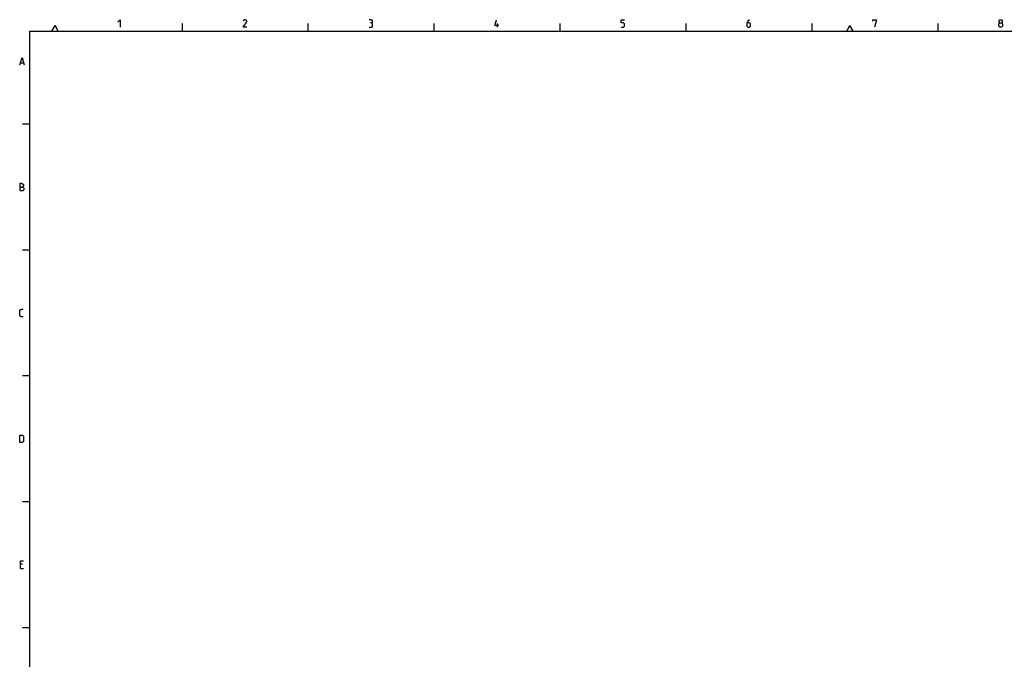
# Model space of a CAD drawing. Units: millimetres. Extents: x 0 to 841, y 0 to 594.
# Drawn here: x 6 to 397, y 334 to 589 of the extents above; entities that cross this region are included whole.
import ezdxf

# ---------------------------------------------------------------- set-up
doc = ezdxf.new("R2010")
doc.units = ezdxf.units.MM
doc.header["$LTSCALE"] = 46.255
doc.layers.get('0').update_dxf_attribs({"linetype": 'CONTINUOUS'})

msp = doc.modelspace()

# ---------------------------------------------------------------- linework, layer by layer
at = {"color": 2, "linetype": 'CONTINUOUS'}
for p, q in [((70.5, 584), (70.5, 587)), ((120.5, 584), (120.5, 587)), ((170.5, 584), (170.5, 587)), ((195.607, 585.5), (195.607, 587)), ((220.5, 584), (220.5, 587)), ((270.5, 584), (270.5, 587)), ((320.5, 584), (320.5, 587)), ((370.5, 584), (370.5, 587)), ((10, 10), (10, 584)), ((10, 584), (831, 584)), ((18.75, 584), (20, 586.165)), ((21.25, 584), (20, 586.165)), ((334.25, 584), (335.5, 586.165)), ((336.75, 584), (335.5, 586.165)), ((6.286, 571.357), (7.429, 571.357)), ((10, 547), (7, 547)), ((10, 497), (7, 497)), ((10, 447), (7, 447)), ((10, 397), (7, 397)), ((7.071, 372.214), (6.214, 372.214)), ((6.214, 370.5), (7.5, 370.5)), ((10, 347), (7, 347))]:
    msp.add_line(p, q, dxfattribs=at)
for points in [[(44.929, 587.643), (45.786, 588.5), (45.786, 585.5)], [(96.107, 585.5), (94.607, 585.5), (96.107, 587.643), (96.107, 588.071), (95.679, 588.5), (95.036, 588.5), (94.607, 587.857)], [(145.571, 587.214), (145.929, 587.429), (145.929, 588.071), (145.571, 588.5), (144.714, 588.5)], [(144.714, 585.5), (145.786, 585.5), (146, 585.714), (146, 586.786), (145.571, 587.214), (145.143, 587.214)], [(196.107, 586.143), (194.607, 586.143), (195.25, 588.5)], [(244.714, 585.5), (245.571, 585.5), (246, 585.929), (246, 586.786), (245.571, 587.214), (244.714, 587.214), (244.714, 588.5), (246, 588.5)], [(295.679, 588.5), (295.036, 587.857), (294.607, 587), (294.607, 585.929), (295.036, 585.5), (295.679, 585.5), (296.107, 585.929), (296.107, 586.786), (295.679, 587.214), (294.75, 587.214)], [(344.607, 587.857), (344.607, 588.5), (346.107, 588.5), (345.25, 585.5)], [(395.036, 587.214), (394.75, 587.429), (394.75, 588.071), (395.036, 588.5), (395.679, 588.5), (395.964, 588.071), (395.964, 587.429), (395.679, 587.214), (396.107, 586.786), (396.107, 585.929), (395.679, 585.5), (395.036, 585.5), (394.607, 585.929)], [(394.607, 585.929), (394.607, 586.786), (395.036, 587.214), (395.679, 587.214)], [(6, 570.5), (6.857, 573.5), (7.714, 570.5)], [(6.107, 520.5), (6.107, 523.5), (6.75, 523.5), (6.964, 523.429), (7.393, 523.071), (7.393, 522.429), (6.964, 522)], [(6.107, 522), (7.179, 522), (7.607, 521.571), (7.607, 520.929), (7.179, 520.5), (6.107, 520.5)], [(7.321, 470.5), (6.464, 470.5), (6.036, 470.929), (6.036, 473.071), (6.464, 473.5), (7.321, 473.5)], [(5.929, 420.5), (5.929, 423.5), (7, 423.5), (7.429, 423.071), (7.429, 420.929), (7, 420.5), (5.929, 420.5)], [(6.214, 370.5), (6.214, 373.5), (7.5, 373.5)]]:
    msp.add_lwpolyline(points, dxfattribs=at)

doc.saveas('drawing.dxf')
